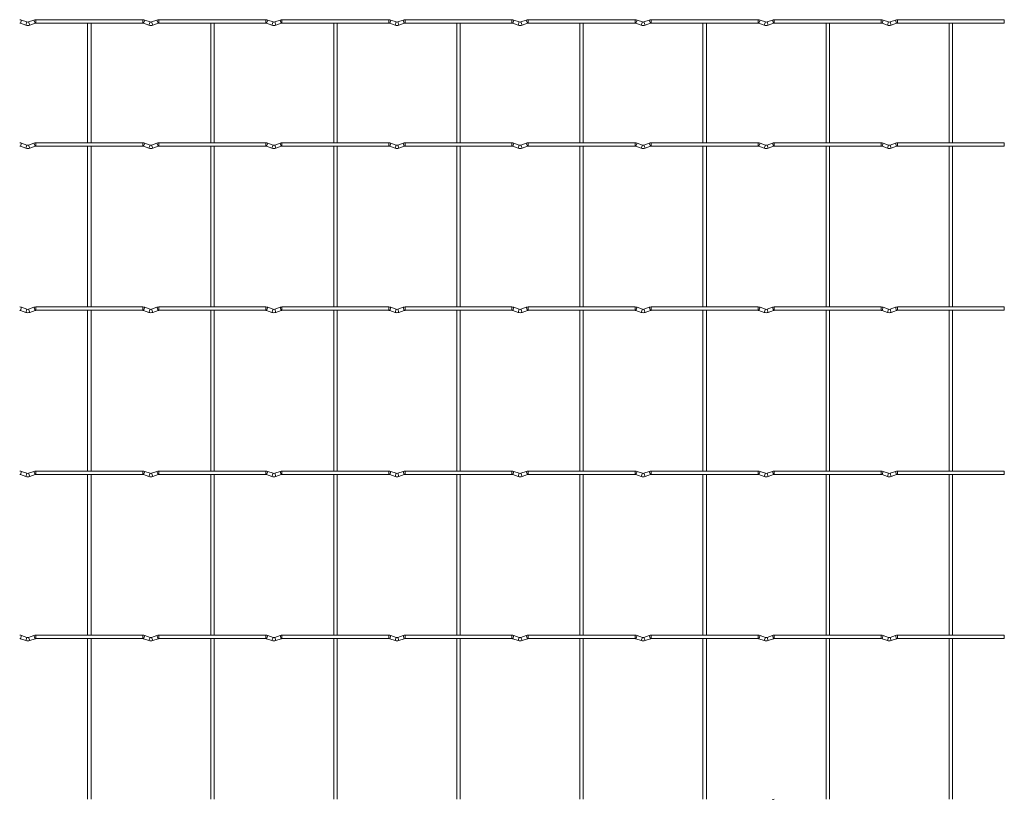
# Model space of a CAD drawing. Units: millimetres. Extents: x -1251 to 1298, y -511 to 280.
# Drawn here: x 688 to 1298, y -202 to 280 of the extents above; entities that cross this region are included whole.
import ezdxf

# ---------------------------------------------------------------- set-up
doc = ezdxf.new("R2010")
doc.units = ezdxf.units.MM

msp = doc.modelspace()

# ---------------------------------------------------------------- linework, layer by layer
at = {"color": 7, "linetype": 'Continuous', "lineweight": 15}
for p, q in [((764.3, 280.45), (698.1, 280.45)), ((840.5, 280.45), (774.3, 280.45)), ((916.7, 280.45), (850.5, 280.45)), ((992.9, 280.45), (926.7, 280.45)), ((1069.1, 280.45), (1002.9, 280.45)), ((1145.3, 280.45), (1079.1, 280.45)), ((1221.5, 280.45), (1155.3, 280.45)), ((1297.7, 280.45), (1231.5, 280.45)), ((1297.7, 280.45), (1297.7, 278.35)), ((688.6, 278.26), (691.88, 277.06)), ((692.6, 279.04), (689.32, 280.24)), ((696.88, 280.24), (693.6, 279.04)), ((694.32, 277.06), (697.6, 278.26)), ((698.1, 278.35), (764.3, 278.35)), ((730.15, 278.35), (730.15, 204.25)), ((732.25, 204.25), (732.25, 278.35)), ((764.8, 278.26), (768.08, 277.06)), ((768.8, 279.04), (765.52, 280.24)), ((773.08, 280.24), (769.8, 279.04)), ((770.52, 277.06), (773.8, 278.26)), ((774.3, 278.35), (840.5, 278.35)), ((806.35, 278.35), (806.35, 204.25)), ((808.45, 204.25), (808.45, 278.35)), ((841, 278.26), (844.28, 277.06)), ((845, 279.04), (841.72, 280.24)), ((849.28, 280.24), (846, 279.04)), ((846.72, 277.06), (850, 278.26)), ((850.5, 278.35), (916.7, 278.35)), ((882.55, 278.35), (882.55, 204.25)), ((884.65, 204.25), (884.65, 278.35)), ((917.2, 278.26), (920.48, 277.06)), ((921.2, 279.04), (917.92, 280.24)), ((925.48, 280.24), (922.2, 279.04)), ((922.92, 277.06), (926.2, 278.26)), ((926.7, 278.35), (992.9, 278.35)), ((958.75, 278.35), (958.75, 204.25)), ((960.85, 204.25), (960.85, 278.35)), ((993.4, 278.26), (996.68, 277.06)), ((997.4, 279.04), (994.12, 280.24)), ((1001.68, 280.24), (998.4, 279.04)), ((999.12, 277.06), (1002.4, 278.26)), ((1002.9, 278.35), (1069.1, 278.35)), ((1034.95, 278.35), (1034.95, 204.25)), ((1037.05, 204.25), (1037.05, 278.35)), ((1069.6, 278.26), (1072.88, 277.06)), ((1073.6, 279.04), (1070.32, 280.24)), ((1077.88, 280.24), (1074.6, 279.04)), ((1075.32, 277.06), (1078.6, 278.26)), ((1079.1, 278.35), (1145.3, 278.35)), ((1111.15, 278.35), (1111.15, 204.25)), ((1113.25, 204.25), (1113.25, 278.35)), ((1145.8, 278.26), (1149.08, 277.06)), ((1149.8, 279.04), (1146.52, 280.24)), ((1154.08, 280.24), (1150.8, 279.04)), ((1151.52, 277.06), (1154.8, 278.26)), ((1155.3, 278.35), (1221.5, 278.35)), ((1187.35, 278.35), (1187.35, 204.25)), ((1189.45, 204.25), (1189.45, 278.35)), ((1222, 278.26), (1225.28, 277.06)), ((1226, 279.04), (1222.72, 280.24)), ((1230.28, 280.24), (1227, 279.04)), ((1227.72, 277.06), (1231, 278.26)), ((1231.5, 278.35), (1297.7, 278.35)), ((1263.55, 278.35), (1263.55, 204.25)), ((1265.65, 204.25), (1265.65, 278.35)), ((688.6, 202.06), (691.88, 200.86)), ((692.6, 202.84), (689.32, 204.04)), ((696.88, 204.04), (693.6, 202.84)), ((694.32, 200.86), (697.6, 202.06)), ((764.3, 204.25), (698.1, 204.25)), ((698.1, 202.15), (764.3, 202.15)), ((730.15, 202.15), (730.15, 102.65)), ((732.25, 102.65), (732.25, 202.15)), ((764.8, 202.06), (768.08, 200.86)), ((768.8, 202.84), (765.52, 204.04)), ((773.08, 204.04), (769.8, 202.84)), ((770.52, 200.86), (773.8, 202.06)), ((840.5, 204.25), (774.3, 204.25)), ((774.3, 202.15), (840.5, 202.15)), ((806.35, 202.15), (806.35, 102.65)), ((808.45, 102.65), (808.45, 202.15)), ((841, 202.06), (844.28, 200.86)), ((845, 202.84), (841.72, 204.04)), ((849.28, 204.04), (846, 202.84)), ((846.72, 200.86), (850, 202.06)), ((916.7, 204.25), (850.5, 204.25)), ((850.5, 202.15), (916.7, 202.15)), ((882.55, 202.15), (882.55, 102.65)), ((884.65, 102.65), (884.65, 202.15)), ((917.2, 202.06), (920.48, 200.86)), ((921.2, 202.84), (917.92, 204.04)), ((925.48, 204.04), (922.2, 202.84)), ((922.92, 200.86), (926.2, 202.06)), ((992.9, 204.25), (926.7, 204.25)), ((926.7, 202.15), (992.9, 202.15)), ((958.75, 202.15), (958.75, 102.65)), ((960.85, 102.65), (960.85, 202.15)), ((993.4, 202.06), (996.68, 200.86)), ((997.4, 202.84), (994.12, 204.04)), ((1001.68, 204.04), (998.4, 202.84)), ((999.12, 200.86), (1002.4, 202.06)), ((1069.1, 204.25), (1002.9, 204.25)), ((1002.9, 202.15), (1069.1, 202.15)), ((1034.95, 202.15), (1034.95, 102.65)), ((1037.05, 102.65), (1037.05, 202.15)), ((1069.6, 202.06), (1072.88, 200.86)), ((1073.6, 202.84), (1070.32, 204.04)), ((1077.88, 204.04), (1074.6, 202.84)), ((1075.32, 200.86), (1078.6, 202.06)), ((1145.3, 204.25), (1079.1, 204.25)), ((1079.1, 202.15), (1145.3, 202.15)), ((1111.15, 202.15), (1111.15, 102.65)), ((1113.25, 102.65), (1113.25, 202.15)), ((1145.8, 202.06), (1149.08, 200.86)), ((1149.8, 202.84), (1146.52, 204.04)), ((1154.08, 204.04), (1150.8, 202.84)), ((1151.52, 200.86), (1154.8, 202.06)), ((1221.5, 204.25), (1155.3, 204.25)), ((1155.3, 202.15), (1221.5, 202.15)), ((1187.35, 202.15), (1187.35, 102.65)), ((1189.45, 102.65), (1189.45, 202.15)), ((1222, 202.06), (1225.28, 200.86)), ((1226, 202.84), (1222.72, 204.04)), ((1230.28, 204.04), (1227, 202.84)), ((1227.72, 200.86), (1231, 202.06)), ((1297.7, 204.25), (1231.5, 204.25)), ((1231.5, 202.15), (1297.7, 202.15)), ((1263.55, 202.15), (1263.55, 102.65)), ((1265.65, 102.65), (1265.65, 202.15)), ((1297.7, 204.25), (1297.7, 202.15)), ((688.6, 100.46), (691.88, 99.26)), ((692.6, 101.24), (689.32, 102.44)), ((696.88, 102.44), (693.6, 101.24)), ((694.32, 99.26), (697.6, 100.46)), ((764.3, 102.65), (698.1, 102.65)), ((698.1, 100.55), (764.3, 100.55)), ((730.15, 100.55), (730.15, 1.05)), ((732.25, 1.05), (732.25, 100.55)), ((764.8, 100.46), (768.08, 99.26)), ((768.8, 101.24), (765.52, 102.44)), ((773.08, 102.44), (769.8, 101.24)), ((770.52, 99.26), (773.8, 100.46)), ((840.5, 102.65), (774.3, 102.65)), ((774.3, 100.55), (840.5, 100.55)), ((806.35, 100.55), (806.35, 1.05)), ((808.45, 1.05), (808.45, 100.55)), ((841, 100.46), (844.28, 99.26)), ((845, 101.24), (841.72, 102.44)), ((849.28, 102.44), (846, 101.24)), ((846.72, 99.26), (850, 100.46)), ((916.7, 102.65), (850.5, 102.65)), ((850.5, 100.55), (916.7, 100.55)), ((882.55, 100.55), (882.55, 1.05)), ((884.65, 1.05), (884.65, 100.55)), ((917.2, 100.46), (920.48, 99.26)), ((921.2, 101.24), (917.92, 102.44)), ((925.48, 102.44), (922.2, 101.24)), ((922.92, 99.26), (926.2, 100.46)), ((992.9, 102.65), (926.7, 102.65)), ((926.7, 100.55), (992.9, 100.55)), ((958.75, 100.55), (958.75, 1.05)), ((960.85, 1.05), (960.85, 100.55)), ((993.4, 100.46), (996.68, 99.26)), ((997.4, 101.24), (994.12, 102.44)), ((1001.68, 102.44), (998.4, 101.24)), ((999.12, 99.26), (1002.4, 100.46)), ((1069.1, 102.65), (1002.9, 102.65)), ((1002.9, 100.55), (1069.1, 100.55)), ((1034.95, 100.55), (1034.95, 1.05)), ((1037.05, 1.05), (1037.05, 100.55)), ((1069.6, 100.46), (1072.88, 99.26)), ((1073.6, 101.24), (1070.32, 102.44)), ((1077.88, 102.44), (1074.6, 101.24)), ((1075.32, 99.26), (1078.6, 100.46)), ((1145.3, 102.65), (1079.1, 102.65)), ((1079.1, 100.55), (1145.3, 100.55)), ((1111.15, 100.55), (1111.15, 1.05)), ((1113.25, 1.05), (1113.25, 100.55)), ((1145.8, 100.46), (1149.08, 99.26)), ((1149.8, 101.24), (1146.52, 102.44)), ((1154.08, 102.44), (1150.8, 101.24)), ((1151.52, 99.26), (1154.8, 100.46)), ((1221.5, 102.65), (1155.3, 102.65)), ((1155.3, 100.55), (1221.5, 100.55)), ((1187.35, 100.55), (1187.35, 1.05)), ((1189.45, 1.05), (1189.45, 100.55)), ((1222, 100.46), (1225.28, 99.26)), ((1226, 101.24), (1222.72, 102.44)), ((1230.28, 102.44), (1227, 101.24)), ((1227.72, 99.26), (1231, 100.46)), ((1297.7, 102.65), (1231.5, 102.65)), ((1231.5, 100.55), (1297.7, 100.55)), ((1263.55, 100.55), (1263.55, 1.05)), ((1265.65, 1.05), (1265.65, 100.55)), ((1297.7, 102.65), (1297.7, 100.55)), ((692.6, -0.36), (689.32, 0.84)), ((696.88, 0.84), (693.6, -0.36)), ((764.3, 1.05), (698.1, 1.05)), ((768.8, -0.36), (765.52, 0.84)), ((773.08, 0.84), (769.8, -0.36)), ((840.5, 1.05), (774.3, 1.05)), ((845, -0.36), (841.72, 0.84)), ((849.28, 0.84), (846, -0.36)), ((916.7, 1.05), (850.5, 1.05)), ((921.2, -0.36), (917.92, 0.84)), ((925.48, 0.84), (922.2, -0.36)), ((992.9, 1.05), (926.7, 1.05)), ((997.4, -0.36), (994.12, 0.84)), ((1001.68, 0.84), (998.4, -0.36)), ((1069.1, 1.05), (1002.9, 1.05)), ((1073.6, -0.36), (1070.32, 0.84)), ((1077.88, 0.84), (1074.6, -0.36)), ((1145.3, 1.05), (1079.1, 1.05)), ((1149.8, -0.36), (1146.52, 0.84)), ((1154.08, 0.84), (1150.8, -0.36)), ((1221.5, 1.05), (1155.3, 1.05)), ((1226, -0.36), (1222.72, 0.84)), ((1230.28, 0.84), (1227, -0.36)), ((1297.7, 1.05), (1231.5, 1.05)), ((1297.7, 1.05), (1297.7, -1.05)), ((688.6, -1.14), (691.88, -2.34)), ((694.32, -2.34), (697.6, -1.14)), ((698.1, -1.05), (764.3, -1.05)), ((730.15, -1.05), (730.15, -100.55)), ((732.25, -100.55), (732.25, -1.05)), ((764.8, -1.14), (768.08, -2.34)), ((770.52, -2.34), (773.8, -1.14)), ((774.3, -1.05), (840.5, -1.05)), ((806.35, -1.05), (806.35, -100.55)), ((808.45, -100.55), (808.45, -1.05)), ((841, -1.14), (844.28, -2.34)), ((846.72, -2.34), (850, -1.14)), ((850.5, -1.05), (916.7, -1.05)), ((882.55, -1.05), (882.55, -100.55)), ((884.65, -100.55), (884.65, -1.05)), ((917.2, -1.14), (920.48, -2.34)), ((922.92, -2.34), (926.2, -1.14)), ((926.7, -1.05), (992.9, -1.05)), ((958.75, -1.05), (958.75, -100.55)), ((960.85, -100.55), (960.85, -1.05)), ((993.4, -1.14), (996.68, -2.34)), ((999.12, -2.34), (1002.4, -1.14)), ((1002.9, -1.05), (1069.1, -1.05)), ((1034.95, -1.05), (1034.95, -100.55)), ((1037.05, -100.55), (1037.05, -1.05)), ((1069.6, -1.14), (1072.88, -2.34)), ((1075.32, -2.34), (1078.6, -1.14)), ((1079.1, -1.05), (1145.3, -1.05)), ((1111.15, -1.05), (1111.15, -100.55)), ((1113.25, -100.55), (1113.25, -1.05)), ((1145.8, -1.14), (1149.08, -2.34)), ((1151.52, -2.34), (1154.8, -1.14)), ((1155.3, -1.05), (1221.5, -1.05)), ((1187.35, -1.05), (1187.35, -100.55)), ((1189.45, -100.55), (1189.45, -1.05)), ((1222, -1.14), (1225.28, -2.34)), ((1227.72, -2.34), (1231, -1.14)), ((1231.5, -1.05), (1297.7, -1.05)), ((1263.55, -1.05), (1263.55, -100.55)), ((1265.65, -100.55), (1265.65, -1.05)), ((688.6, -102.74), (691.88, -103.94)), ((692.6, -101.96), (689.32, -100.76)), ((696.88, -100.76), (693.6, -101.96)), ((694.32, -103.94), (697.6, -102.74)), ((764.3, -100.55), (698.1, -100.55)), ((698.1, -102.65), (764.3, -102.65)), ((730.15, -102.65), (730.15, -202.15)), ((732.25, -202.15), (732.25, -102.65)), ((764.8, -102.74), (768.08, -103.94)), ((768.8, -101.96), (765.52, -100.76)), ((773.08, -100.76), (769.8, -101.96)), ((770.52, -103.94), (773.8, -102.74)), ((840.5, -100.55), (774.3, -100.55)), ((774.3, -102.65), (840.5, -102.65)), ((806.35, -102.65), (806.35, -202.15)), ((808.45, -202.15), (808.45, -102.65)), ((841, -102.74), (844.28, -103.94)), ((845, -101.96), (841.72, -100.76)), ((849.28, -100.76), (846, -101.96)), ((846.72, -103.94), (850, -102.74)), ((916.7, -100.55), (850.5, -100.55)), ((850.5, -102.65), (916.7, -102.65)), ((882.55, -102.65), (882.55, -202.15)), ((884.65, -202.15), (884.65, -102.65)), ((917.2, -102.74), (920.48, -103.94)), ((921.2, -101.96), (917.92, -100.76)), ((925.48, -100.76), (922.2, -101.96)), ((922.92, -103.94), (926.2, -102.74)), ((992.9, -100.55), (926.7, -100.55)), ((926.7, -102.65), (992.9, -102.65)), ((958.75, -102.65), (958.75, -202.15)), ((960.85, -202.15), (960.85, -102.65)), ((993.4, -102.74), (996.68, -103.94)), ((997.4, -101.96), (994.12, -100.76)), ((1001.68, -100.76), (998.4, -101.96)), ((999.12, -103.94), (1002.4, -102.74)), ((1069.1, -100.55), (1002.9, -100.55)), ((1002.9, -102.65), (1069.1, -102.65)), ((1034.95, -102.65), (1034.95, -202.15)), ((1037.05, -202.15), (1037.05, -102.65)), ((1069.6, -102.74), (1072.88, -103.94)), ((1073.6, -101.96), (1070.32, -100.76)), ((1077.88, -100.76), (1074.6, -101.96)), ((1075.32, -103.94), (1078.6, -102.74)), ((1145.3, -100.55), (1079.1, -100.55)), ((1079.1, -102.65), (1145.3, -102.65)), ((1111.15, -102.65), (1111.15, -202.15)), ((1113.25, -202.15), (1113.25, -102.65)), ((1145.8, -102.74), (1149.08, -103.94)), ((1149.8, -101.96), (1146.52, -100.76)), ((1154.08, -100.76), (1150.8, -101.96)), ((1151.52, -103.94), (1154.8, -102.74)), ((1221.5, -100.55), (1155.3, -100.55)), ((1155.3, -102.65), (1221.5, -102.65)), ((1187.35, -102.65), (1187.35, -202.15)), ((1189.45, -202.15), (1189.45, -102.65)), ((1222, -102.74), (1225.28, -103.94)), ((1226, -101.96), (1222.72, -100.76)), ((1230.28, -100.76), (1227, -101.96)), ((1227.72, -103.94), (1231, -102.74)), ((1297.7, -100.55), (1231.5, -100.55)), ((1231.5, -102.65), (1297.7, -102.65)), ((1263.55, -102.65), (1263.55, -202.15)), ((1265.65, -202.15), (1265.65, -102.65)), ((1297.7, -100.55), (1297.7, -102.65))]:
    msp.add_line(p, q, dxfattribs=at)
at = {"color": 8, "linetype": 'Continuous', "lineweight": 15}
for p, q in [((698.1, 280.45), (698.1, 278.35)), ((764.3, 280.45), (764.3, 278.35)), ((774.3, 280.45), (774.3, 278.35)), ((840.5, 280.45), (840.5, 278.35)), ((850.5, 280.45), (850.5, 278.35)), ((916.7, 280.45), (916.7, 278.35)), ((926.7, 280.45), (926.7, 278.35)), ((992.9, 280.45), (992.9, 278.35)), ((1002.9, 280.45), (1002.9, 278.35)), ((1069.1, 280.45), (1069.1, 278.35)), ((1079.1, 280.45), (1079.1, 278.35)), ((1145.3, 280.45), (1145.3, 278.35)), ((1155.3, 280.45), (1155.3, 278.35)), ((1221.5, 280.45), (1221.5, 278.35)), ((1231.5, 280.45), (1231.5, 278.35)), ((689.32, 280.24), (688.6, 278.26)), ((692.6, 279.04), (691.88, 277.06)), ((693.6, 279.04), (694.32, 277.06)), ((696.88, 280.24), (697.6, 278.26)), ((765.52, 280.24), (764.8, 278.26)), ((768.8, 279.04), (768.08, 277.06)), ((769.8, 279.04), (770.52, 277.06)), ((773.08, 280.24), (773.8, 278.26)), ((841.72, 280.24), (841, 278.26)), ((845, 279.04), (844.28, 277.06)), ((846, 279.04), (846.72, 277.06)), ((849.28, 280.24), (850, 278.26)), ((917.92, 280.24), (917.2, 278.26)), ((921.2, 279.04), (920.48, 277.06)), ((922.2, 279.04), (922.92, 277.06)), ((925.48, 280.24), (926.2, 278.26)), ((994.12, 280.24), (993.4, 278.26)), ((997.4, 279.04), (996.68, 277.06)), ((998.4, 279.04), (999.12, 277.06)), ((1001.68, 280.24), (1002.4, 278.26)), ((1070.32, 280.24), (1069.6, 278.26)), ((1073.6, 279.04), (1072.88, 277.06)), ((1074.6, 279.04), (1075.32, 277.06)), ((1077.88, 280.24), (1078.6, 278.26)), ((1146.52, 280.24), (1145.8, 278.26)), ((1149.8, 279.04), (1149.08, 277.06)), ((1150.8, 279.04), (1151.52, 277.06)), ((1154.08, 280.24), (1154.8, 278.26)), ((1222.72, 280.24), (1222, 278.26)), ((1226, 279.04), (1225.28, 277.06)), ((1227, 279.04), (1227.72, 277.06)), ((1230.28, 280.24), (1231, 278.26)), ((689.32, 204.04), (688.6, 202.06)), ((692.6, 202.84), (691.88, 200.86)), ((693.6, 202.84), (694.32, 200.86)), ((696.88, 204.04), (697.6, 202.06)), ((698.1, 204.25), (698.1, 202.15)), ((764.3, 204.25), (764.3, 202.15)), ((765.52, 204.04), (764.8, 202.06)), ((768.8, 202.84), (768.08, 200.86)), ((769.8, 202.84), (770.52, 200.86)), ((773.08, 204.04), (773.8, 202.06)), ((774.3, 204.25), (774.3, 202.15)), ((840.5, 204.25), (840.5, 202.15)), ((841.72, 204.04), (841, 202.06)), ((845, 202.84), (844.28, 200.86)), ((846, 202.84), (846.72, 200.86)), ((849.28, 204.04), (850, 202.06)), ((850.5, 204.25), (850.5, 202.15)), ((916.7, 204.25), (916.7, 202.15)), ((917.92, 204.04), (917.2, 202.06)), ((921.2, 202.84), (920.48, 200.86)), ((922.2, 202.84), (922.92, 200.86)), ((925.48, 204.04), (926.2, 202.06)), ((926.7, 204.25), (926.7, 202.15)), ((992.9, 204.25), (992.9, 202.15)), ((994.12, 204.04), (993.4, 202.06)), ((997.4, 202.84), (996.68, 200.86)), ((998.4, 202.84), (999.12, 200.86)), ((1001.68, 204.04), (1002.4, 202.06)), ((1002.9, 204.25), (1002.9, 202.15)), ((1069.1, 204.25), (1069.1, 202.15)), ((1070.32, 204.04), (1069.6, 202.06)), ((1073.6, 202.84), (1072.88, 200.86)), ((1074.6, 202.84), (1075.32, 200.86)), ((1077.88, 204.04), (1078.6, 202.06)), ((1079.1, 204.25), (1079.1, 202.15)), ((1145.3, 204.25), (1145.3, 202.15)), ((1146.52, 204.04), (1145.8, 202.06)), ((1149.8, 202.84), (1149.08, 200.86)), ((1150.8, 202.84), (1151.52, 200.86)), ((1154.08, 204.04), (1154.8, 202.06)), ((1155.3, 204.25), (1155.3, 202.15)), ((1221.5, 204.25), (1221.5, 202.15)), ((1222.72, 204.04), (1222, 202.06)), ((1226, 202.84), (1225.28, 200.86)), ((1227, 202.84), (1227.72, 200.86)), ((1230.28, 204.04), (1231, 202.06)), ((1231.5, 204.25), (1231.5, 202.15)), ((689.32, 102.44), (688.6, 100.46)), ((692.6, 101.24), (691.88, 99.26)), ((693.6, 101.24), (694.32, 99.26)), ((696.88, 102.44), (697.6, 100.46)), ((698.1, 102.65), (698.1, 100.55)), ((764.3, 102.65), (764.3, 100.55)), ((765.52, 102.44), (764.8, 100.46)), ((768.8, 101.24), (768.08, 99.26)), ((769.8, 101.24), (770.52, 99.26)), ((773.08, 102.44), (773.8, 100.46)), ((774.3, 102.65), (774.3, 100.55)), ((840.5, 102.65), (840.5, 100.55)), ((841.72, 102.44), (841, 100.46)), ((845, 101.24), (844.28, 99.26)), ((846, 101.24), (846.72, 99.26)), ((849.28, 102.44), (850, 100.46)), ((850.5, 102.65), (850.5, 100.55)), ((916.7, 102.65), (916.7, 100.55)), ((917.92, 102.44), (917.2, 100.46)), ((921.2, 101.24), (920.48, 99.26)), ((922.2, 101.24), (922.92, 99.26)), ((925.48, 102.44), (926.2, 100.46)), ((926.7, 102.65), (926.7, 100.55)), ((992.9, 102.65), (992.9, 100.55)), ((994.12, 102.44), (993.4, 100.46)), ((997.4, 101.24), (996.68, 99.26)), ((998.4, 101.24), (999.12, 99.26)), ((1001.68, 102.44), (1002.4, 100.46)), ((1002.9, 102.65), (1002.9, 100.55)), ((1069.1, 102.65), (1069.1, 100.55)), ((1070.32, 102.44), (1069.6, 100.46)), ((1073.6, 101.24), (1072.88, 99.26)), ((1074.6, 101.24), (1075.32, 99.26)), ((1077.88, 102.44), (1078.6, 100.46)), ((1079.1, 102.65), (1079.1, 100.55)), ((1145.3, 102.65), (1145.3, 100.55)), ((1146.52, 102.44), (1145.8, 100.46)), ((1149.8, 101.24), (1149.08, 99.26)), ((1150.8, 101.24), (1151.52, 99.26)), ((1154.08, 102.44), (1154.8, 100.46)), ((1155.3, 102.65), (1155.3, 100.55)), ((1221.5, 102.65), (1221.5, 100.55)), ((1222.72, 102.44), (1222, 100.46)), ((1226, 101.24), (1225.28, 99.26)), ((1227, 101.24), (1227.72, 99.26)), ((1230.28, 102.44), (1231, 100.46)), ((1231.5, 102.65), (1231.5, 100.55)), ((689.32, 0.84), (688.6, -1.14)), ((696.88, 0.84), (697.6, -1.14)), ((698.1, 1.05), (698.1, -1.05)), ((764.3, 1.05), (764.3, -1.05)), ((765.52, 0.84), (764.8, -1.14)), ((773.08, 0.84), (773.8, -1.14)), ((774.3, 1.05), (774.3, -1.05)), ((840.5, 1.05), (840.5, -1.05)), ((841.72, 0.84), (841, -1.14)), ((849.28, 0.84), (850, -1.14)), ((850.5, 1.05), (850.5, -1.05)), ((916.7, 1.05), (916.7, -1.05)), ((917.92, 0.84), (917.2, -1.14)), ((925.48, 0.84), (926.2, -1.14)), ((926.7, 1.05), (926.7, -1.05)), ((992.9, 1.05), (992.9, -1.05)), ((994.12, 0.84), (993.4, -1.14)), ((1001.68, 0.84), (1002.4, -1.14)), ((1002.9, 1.05), (1002.9, -1.05)), ((1069.1, 1.05), (1069.1, -1.05)), ((1070.32, 0.84), (1069.6, -1.14)), ((1077.88, 0.84), (1078.6, -1.14)), ((1079.1, 1.05), (1079.1, -1.05)), ((1145.3, 1.05), (1145.3, -1.05)), ((1146.52, 0.84), (1145.8, -1.14)), ((1154.08, 0.84), (1154.8, -1.14)), ((1155.3, 1.05), (1155.3, -1.05)), ((1221.5, 1.05), (1221.5, -1.05)), ((1222.72, 0.84), (1222, -1.14)), ((1230.28, 0.84), (1231, -1.14)), ((1231.5, 1.05), (1231.5, -1.05)), ((692.6, -0.36), (691.88, -2.34)), ((693.6, -0.36), (694.32, -2.34)), ((768.8, -0.36), (768.08, -2.34)), ((769.8, -0.36), (770.52, -2.34)), ((845, -0.36), (844.28, -2.34)), ((846, -0.36), (846.72, -2.34)), ((921.2, -0.36), (920.48, -2.34)), ((922.2, -0.36), (922.92, -2.34)), ((997.4, -0.36), (996.68, -2.34)), ((998.4, -0.36), (999.12, -2.34)), ((1073.6, -0.36), (1072.88, -2.34)), ((1074.6, -0.36), (1075.32, -2.34)), ((1149.8, -0.36), (1149.08, -2.34)), ((1150.8, -0.36), (1151.52, -2.34)), ((1226, -0.36), (1225.28, -2.34)), ((1227, -0.36), (1227.72, -2.34)), ((689.32, -100.76), (688.6, -102.74)), ((692.6, -101.96), (691.88, -103.94)), ((693.6, -101.96), (694.32, -103.94)), ((696.88, -100.76), (697.6, -102.74)), ((698.1, -100.55), (698.1, -102.65)), ((764.3, -100.55), (764.3, -102.65)), ((765.52, -100.76), (764.8, -102.74)), ((768.8, -101.96), (768.08, -103.94)), ((769.8, -101.96), (770.52, -103.94)), ((773.08, -100.76), (773.8, -102.74)), ((774.3, -100.55), (774.3, -102.65)), ((840.5, -100.55), (840.5, -102.65)), ((841.72, -100.76), (841, -102.74)), ((845, -101.96), (844.28, -103.94)), ((846, -101.96), (846.72, -103.94)), ((849.28, -100.76), (850, -102.74)), ((850.5, -100.55), (850.5, -102.65)), ((916.7, -100.55), (916.7, -102.65)), ((917.92, -100.76), (917.2, -102.74)), ((921.2, -101.96), (920.48, -103.94)), ((922.2, -101.96), (922.92, -103.94)), ((925.48, -100.76), (926.2, -102.74)), ((926.7, -100.55), (926.7, -102.65)), ((992.9, -100.55), (992.9, -102.65)), ((994.12, -100.76), (993.4, -102.74)), ((997.4, -101.96), (996.68, -103.94)), ((998.4, -101.96), (999.12, -103.94)), ((1001.68, -100.76), (1002.4, -102.74)), ((1002.9, -100.55), (1002.9, -102.65)), ((1069.1, -100.55), (1069.1, -102.65)), ((1070.32, -100.76), (1069.6, -102.74)), ((1073.6, -101.96), (1072.88, -103.94)), ((1074.6, -101.96), (1075.32, -103.94)), ((1077.88, -100.76), (1078.6, -102.74)), ((1079.1, -100.55), (1079.1, -102.65)), ((1145.3, -100.55), (1145.3, -102.65)), ((1146.52, -100.76), (1145.8, -102.74)), ((1149.8, -101.96), (1149.08, -103.94)), ((1150.8, -101.96), (1151.52, -103.94)), ((1154.08, -100.76), (1154.8, -102.74)), ((1155.3, -100.55), (1155.3, -102.65)), ((1221.5, -100.55), (1221.5, -102.65)), ((1222.72, -100.76), (1222, -102.74)), ((1226, -101.96), (1225.28, -103.94)), ((1227, -101.96), (1227.72, -103.94)), ((1230.28, -100.76), (1231, -102.74)), ((1231.5, -100.55), (1231.5, -102.65))]:
    msp.add_line(p, q, dxfattribs=at)
at = {"color": 7, "linetype": 'Continuous', "lineweight": 15}
for centre, radius, start, end in [((688.1, 276.9), 3.55, 69.98404, 90), ((698.1, 276.9), 3.55, 90, 110.01596), ((764.3, 276.9), 3.55, 69.98404, 90), ((774.3, 276.9), 3.55, 90, 110.01596), ((840.5, 276.9), 3.55, 69.98404, 90), ((850.5, 276.9), 3.55, 90, 110.01596), ((916.7, 276.9), 3.55, 69.98404, 90), ((926.7, 276.9), 3.55, 90, 110.01596), ((992.9, 276.9), 3.55, 69.98404, 90), ((1002.9, 276.9), 3.55, 90, 110.01596), ((1069.1, 276.9), 3.55, 69.98404, 90), ((1079.1, 276.9), 3.55, 90, 110.01596), ((1145.3, 276.9), 3.55, 69.98404, 90), ((1155.3, 276.9), 3.55, 90, 110.01596), ((1221.5, 276.9), 3.55, 69.98404, 90), ((1231.5, 276.9), 3.55, 90, 110.01596), ((688.1, 276.9), 1.45, 69.98404, 90), ((693.1, 280.4), 3.55, 249.98404, 290.01596), ((693.1, 280.4), 1.45, 249.98404, 290.01596), ((698.1, 276.9), 1.45, 90, 110.01596), ((764.3, 276.9), 1.45, 69.98404, 90), ((769.3, 280.4), 3.55, 249.98404, 290.01596), ((769.3, 280.4), 1.45, 249.98404, 290.01596), ((774.3, 276.9), 1.45, 90, 110.01596), ((840.5, 276.9), 1.45, 69.98404, 90), ((845.5, 280.4), 3.55, 249.98404, 290.01596), ((845.5, 280.4), 1.45, 249.98404, 290.01596), ((850.5, 276.9), 1.45, 90, 110.01596), ((916.7, 276.9), 1.45, 69.98404, 90), ((921.7, 280.4), 3.55, 249.98404, 290.01596), ((921.7, 280.4), 1.45, 249.98404, 290.01596), ((926.7, 276.9), 1.45, 90, 110.01596), ((992.9, 276.9), 1.45, 69.98404, 90), ((997.9, 280.4), 3.55, 249.98404, 290.01596), ((997.9, 280.4), 1.45, 249.98404, 290.01596), ((1002.9, 276.9), 1.45, 90, 110.01596), ((1069.1, 276.9), 1.45, 69.98404, 90), ((1074.1, 280.4), 3.55, 249.98404, 290.01596), ((1074.1, 280.4), 1.45, 249.98404, 290.01596), ((1079.1, 276.9), 1.45, 90, 110.01596), ((1145.3, 276.9), 1.45, 69.98404, 90), ((1150.3, 280.4), 3.55, 249.98404, 290.01596), ((1150.3, 280.4), 1.45, 249.98404, 290.01596), ((1155.3, 276.9), 1.45, 90, 110.01596), ((1221.5, 276.9), 1.45, 69.98404, 90), ((1226.5, 280.4), 3.55, 249.98404, 290.01596), ((1226.5, 280.4), 1.45, 249.98404, 290.01596), ((1231.5, 276.9), 1.45, 90, 110.01596), ((688.1, 200.7), 3.55, 69.98404, 90), ((688.1, 200.7), 1.45, 69.98404, 90), ((693.1, 204.2), 1.45, 249.98404, 290.01596), ((698.1, 200.7), 3.55, 90, 110.01596), ((698.1, 200.7), 1.45, 90, 110.01596), ((764.3, 200.7), 3.55, 69.98404, 90), ((764.3, 200.7), 1.45, 69.98404, 90), ((769.3, 204.2), 1.45, 249.98404, 290.01596), ((774.3, 200.7), 3.55, 90, 110.01596), ((774.3, 200.7), 1.45, 90, 110.01596), ((840.5, 200.7), 3.55, 69.98404, 90), ((840.5, 200.7), 1.45, 69.98404, 90), ((845.5, 204.2), 1.45, 249.98404, 290.01596), ((850.5, 200.7), 3.55, 90, 110.01596), ((850.5, 200.7), 1.45, 90, 110.01596), ((916.7, 200.7), 3.55, 69.98404, 90), ((916.7, 200.7), 1.45, 69.98404, 90), ((921.7, 204.2), 1.45, 249.98404, 290.01596), ((926.7, 200.7), 3.55, 90, 110.01596), ((926.7, 200.7), 1.45, 90, 110.01596), ((992.9, 200.7), 3.55, 69.98404, 90), ((992.9, 200.7), 1.45, 69.98404, 90), ((997.9, 204.2), 1.45, 249.98404, 290.01596), ((1002.9, 200.7), 3.55, 90, 110.01596), ((1002.9, 200.7), 1.45, 90, 110.01596), ((1069.1, 200.7), 3.55, 69.98404, 90), ((1069.1, 200.7), 1.45, 69.98404, 90), ((1074.1, 204.2), 1.45, 249.98404, 290.01596), ((1079.1, 200.7), 3.55, 90, 110.01596), ((1079.1, 200.7), 1.45, 90, 110.01596), ((1145.3, 200.7), 3.55, 69.98404, 90), ((1145.3, 200.7), 1.45, 69.98404, 90), ((1150.3, 204.2), 1.45, 249.98404, 290.01596), ((1155.3, 200.7), 3.55, 90, 110.01596), ((1155.3, 200.7), 1.45, 90, 110.01596), ((1221.5, 200.7), 3.55, 69.98404, 90), ((1221.5, 200.7), 1.45, 69.98404, 90), ((1226.5, 204.2), 1.45, 249.98404, 290.01596), ((1231.5, 200.7), 3.55, 90, 110.01596), ((1231.5, 200.7), 1.45, 90, 110.01596), ((693.1, 204.2), 3.55, 249.98404, 290.01596), ((769.3, 204.2), 3.55, 249.98404, 290.01596), ((845.5, 204.2), 3.55, 249.98404, 290.01596), ((921.7, 204.2), 3.55, 249.98404, 290.01596), ((997.9, 204.2), 3.55, 249.98404, 290.01596), ((1074.1, 204.2), 3.55, 249.98404, 290.01596), ((1150.3, 204.2), 3.55, 249.98404, 290.01596), ((1226.5, 204.2), 3.55, 249.98404, 290.01596), ((688.1, 99.1), 3.55, 69.98404, 90), ((688.1, 99.1), 1.45, 69.98404, 90), ((693.1, 102.6), 3.55, 249.98404, 290.01596), ((693.1, 102.6), 1.45, 249.98404, 290.01596), ((698.1, 99.1), 3.55, 90, 110.01596), ((698.1, 99.1), 1.45, 90, 110.01596), ((764.3, 99.1), 3.55, 69.98404, 90), ((764.3, 99.1), 1.45, 69.98404, 90), ((769.3, 102.6), 3.55, 249.98404, 290.01596), ((769.3, 102.6), 1.45, 249.98404, 290.01596), ((774.3, 99.1), 3.55, 90, 110.01596), ((774.3, 99.1), 1.45, 90, 110.01596), ((840.5, 99.1), 3.55, 69.98404, 90), ((840.5, 99.1), 1.45, 69.98404, 90), ((845.5, 102.6), 3.55, 249.98404, 290.01596), ((845.5, 102.6), 1.45, 249.98404, 290.01596), ((850.5, 99.1), 3.55, 90, 110.01596), ((850.5, 99.1), 1.45, 90, 110.01596), ((916.7, 99.1), 3.55, 69.98404, 90), ((916.7, 99.1), 1.45, 69.98404, 90), ((921.7, 102.6), 3.55, 249.98404, 290.01596), ((921.7, 102.6), 1.45, 249.98404, 290.01596), ((926.7, 99.1), 3.55, 90, 110.01596), ((926.7, 99.1), 1.45, 90, 110.01596), ((992.9, 99.1), 3.55, 69.98404, 90), ((992.9, 99.1), 1.45, 69.98404, 90), ((997.9, 102.6), 3.55, 249.98404, 290.01596), ((997.9, 102.6), 1.45, 249.98404, 290.01596), ((1002.9, 99.1), 3.55, 90, 110.01596), ((1002.9, 99.1), 1.45, 90, 110.01596), ((1069.1, 99.1), 3.55, 69.98404, 90), ((1069.1, 99.1), 1.45, 69.98404, 90), ((1074.1, 102.6), 3.55, 249.98404, 290.01596), ((1074.1, 102.6), 1.45, 249.98404, 290.01596), ((1079.1, 99.1), 3.55, 90, 110.01596), ((1079.1, 99.1), 1.45, 90, 110.01596), ((1145.3, 99.1), 3.55, 69.98404, 90), ((1145.3, 99.1), 1.45, 69.98404, 90), ((1150.3, 102.6), 3.55, 249.98404, 290.01596), ((1150.3, 102.6), 1.45, 249.98404, 290.01596), ((1155.3, 99.1), 3.55, 90, 110.01596), ((1155.3, 99.1), 1.45, 90, 110.01596), ((1221.5, 99.1), 3.55, 69.98404, 90), ((1221.5, 99.1), 1.45, 69.98404, 90), ((1226.5, 102.6), 3.55, 249.98404, 290.01596), ((1226.5, 102.6), 1.45, 249.98404, 290.01596), ((1231.5, 99.1), 3.55, 90, 110.01596), ((1231.5, 99.1), 1.45, 90, 110.01596), ((688.1, -2.5), 3.55, 69.98404, 90), ((698.1, -2.5), 3.55, 90, 110.01596), ((764.3, -2.5), 3.55, 69.98404, 90), ((774.3, -2.5), 3.55, 90, 110.01596), ((840.5, -2.5), 3.55, 69.98404, 90), ((850.5, -2.5), 3.55, 90, 110.01596), ((916.7, -2.5), 3.55, 69.98404, 90), ((926.7, -2.5), 3.55, 90, 110.01596), ((992.9, -2.5), 3.55, 69.98404, 90), ((1002.9, -2.5), 3.55, 90, 110.01596), ((1069.1, -2.5), 3.55, 69.98404, 90), ((1079.1, -2.5), 3.55, 90, 110.01596), ((1145.3, -2.5), 3.55, 69.98404, 90), ((1155.3, -2.5), 3.55, 90, 110.01596), ((1221.5, -2.5), 3.55, 69.98404, 90), ((1231.5, -2.5), 3.55, 90, 110.01596), ((688.1, -2.5), 1.45, 69.98404, 90), ((693.1, 1), 3.55, 249.98404, 290.01596), ((693.1, 1), 1.45, 249.98404, 290.01596), ((698.1, -2.5), 1.45, 90, 110.01596), ((764.3, -2.5), 1.45, 69.98404, 90), ((769.3, 1), 3.55, 249.98404, 290.01596), ((769.3, 1), 1.45, 249.98404, 290.01596), ((774.3, -2.5), 1.45, 90, 110.01596), ((840.5, -2.5), 1.45, 69.98404, 90), ((845.5, 1), 3.55, 249.98404, 290.01596), ((845.5, 1), 1.45, 249.98404, 290.01596), ((850.5, -2.5), 1.45, 90, 110.01596), ((916.7, -2.5), 1.45, 69.98404, 90), ((921.7, 1), 3.55, 249.98404, 290.01596), ((921.7, 1), 1.45, 249.98404, 290.01596), ((926.7, -2.5), 1.45, 90, 110.01596), ((992.9, -2.5), 1.45, 69.98404, 90), ((997.9, 1), 3.55, 249.98404, 290.01596), ((997.9, 1), 1.45, 249.98404, 290.01596), ((1002.9, -2.5), 1.45, 90, 110.01596), ((1069.1, -2.5), 1.45, 69.98404, 90), ((1074.1, 1), 3.55, 249.98404, 290.01596), ((1074.1, 1), 1.45, 249.98404, 290.01596), ((1079.1, -2.5), 1.45, 90, 110.01596), ((1145.3, -2.5), 1.45, 69.98404, 90), ((1150.3, 1), 3.55, 249.98404, 290.01596), ((1150.3, 1), 1.45, 249.98404, 290.01596), ((1155.3, -2.5), 1.45, 90, 110.01596), ((1221.5, -2.5), 1.45, 69.98404, 90), ((1226.5, 1), 3.55, 249.98404, 290.01596), ((1226.5, 1), 1.45, 249.98404, 290.01596), ((1231.5, -2.5), 1.45, 90, 110.01596), ((688.1, -104.1), 3.55, 69.98404, 90), ((688.1, -104.1), 1.45, 69.98404, 90), ((693.1, -100.6), 1.45, 249.98404, 290.01596), ((698.1, -104.1), 3.55, 90, 110.01596), ((698.1, -104.1), 1.45, 90, 110.01596), ((764.3, -104.1), 3.55, 69.98404, 90), ((764.3, -104.1), 1.45, 69.98404, 90), ((769.3, -100.6), 1.45, 249.98404, 290.01596), ((774.3, -104.1), 3.55, 90, 110.01596), ((774.3, -104.1), 1.45, 90, 110.01596), ((840.5, -104.1), 3.55, 69.98404, 90), ((840.5, -104.1), 1.45, 69.98404, 90), ((845.5, -100.6), 1.45, 249.98404, 290.01596), ((850.5, -104.1), 3.55, 90, 110.01596), ((850.5, -104.1), 1.45, 90, 110.01596), ((916.7, -104.1), 3.55, 69.98404, 90), ((916.7, -104.1), 1.45, 69.98404, 90), ((921.7, -100.6), 1.45, 249.98404, 290.01596), ((926.7, -104.1), 3.55, 90, 110.01596), ((926.7, -104.1), 1.45, 90, 110.01596), ((992.9, -104.1), 3.55, 69.98404, 90), ((992.9, -104.1), 1.45, 69.98404, 90), ((997.9, -100.6), 1.45, 249.98404, 290.01596), ((1002.9, -104.1), 3.55, 90, 110.01596), ((1002.9, -104.1), 1.45, 90, 110.01596), ((1069.1, -104.1), 3.55, 69.98404, 90), ((1069.1, -104.1), 1.45, 69.98404, 90), ((1074.1, -100.6), 1.45, 249.98404, 290.01596), ((1079.1, -104.1), 3.55, 90, 110.01596), ((1079.1, -104.1), 1.45, 90, 110.01596), ((1145.3, -104.1), 3.55, 69.98404, 90), ((1145.3, -104.1), 1.45, 69.98404, 90), ((1150.3, -100.6), 1.45, 249.98404, 290.01596), ((1155.3, -104.1), 3.55, 90, 110.01596), ((1155.3, -104.1), 1.45, 90, 110.01596), ((1221.5, -104.1), 3.55, 69.98404, 90), ((1221.5, -104.1), 1.45, 69.98404, 90), ((1226.5, -100.6), 1.45, 249.98404, 290.01596), ((1231.5, -104.1), 3.55, 90, 110.01596), ((1231.5, -104.1), 1.45, 90, 110.01596), ((693.1, -100.6), 3.55, 249.98404, 290.01596), ((769.3, -100.6), 3.55, 249.98404, 290.01596), ((845.5, -100.6), 3.55, 249.98404, 290.01596), ((921.7, -100.6), 3.55, 249.98404, 290.01596), ((997.9, -100.6), 3.55, 249.98404, 290.01596), ((1074.1, -100.6), 3.55, 249.98404, 290.01596), ((1150.3, -100.6), 3.55, 249.98404, 290.01596), ((1226.5, -100.6), 3.55, 249.98404, 290.01596), ((1155.3, -205.7), 3.55, 90, 110.01596)]:
    msp.add_arc(centre, radius, start, end, dxfattribs=at)

doc.saveas('drawing.dxf')
